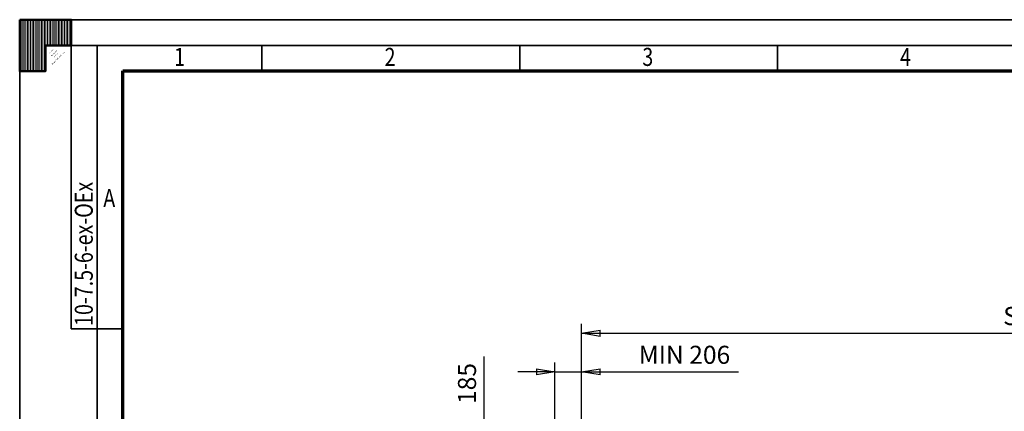
# Model space of a CAD drawing. Units: millimetres. Extents: x 0 to 23760, y -78 to 16800.
# Drawn here: x 0 to 7641, y 13760 to 16800 of the extents above; entities that cross this region are included whole.
import ezdxf
from ezdxf.enums import TextEntityAlignment as Align

# ---------------------------------------------------------------- set-up
doc = ezdxf.new("R2010")
doc.units = ezdxf.units.MM
doc.header["$MEASUREMENT"] = 0
for name, color, linetype, lineweight in [('(4) Texts', 7, 'Continuous', 35), ('(6) Dimensions', 7, 'Continuous', 35), ('(9) Sheet', 7, 'Continuous', 35)]:
    doc.layers.add(name, color=color, linetype=linetype, lineweight=lineweight)
doc.styles.add('Arial', font='ARIAL.TTF')
doc.dimstyles.new('Vertex Style', dxfattribs={"dimscale": 40, "dimtxt": 0.18, "dimasz": 3.6, "dimexe": 1.8, "dimexo": 0.0625, "dimgap": 1.7, "dimtad": 1, "dimdec": 1, "dimdsep": 46, "dimtxsty": 'Arial', "dimblk1": 'CLOSED', "dimblk2": 'CLOSED', "dimsah": 1, "dimcen": 0.09, "dimdle": 1.8, "dimclrd": 9, "dimclre": 9, "dimadec": 1, "dimazin": 2, "dimtfac": 0.65, "dimtdec": 4, "dimtmove": 0, "dimatfit": 3, "dimfxl": 0, "dimtolj": 1, "dimtzin": 0, "dimlwd": 25, "dimlwe": 25, "dimarcsym": 0})

# ---------------------------------------------------------------- blocks, each defined once
blk = doc.blocks.new('_Closed')
at = {"color": 0, "linetype": 'ByBlock', "lineweight": -2}
for p, q in [((-1, 0.166667), (0, 0)), ((-1, 0.166667), (-1, -0.166667)), ((0, 0), (-1, -0.166667)), ((0, 0), (-1, 0))]:
    blk.add_line(p, q, dxfattribs=at)
blk = doc.blocks.new('*D69')
at = {"layer": '(6) Dimensions', "color": 9, "lineweight": 25}
for p, q in [((3604, 13365.9), (3604, 14185.5)), ((3604, 13509.9), (3604, 13653.9)), ((4240, 13365.9), (3532, 13365.9)), ((3604, 13365.9), (3604, 13180.9)), ((10545, 13180.9), (3532, 13180.9)), ((3604, 13036.9), (3604, 12892.9))]:
    blk.add_line(p, q, dxfattribs=at)
at = {"layer": 'Defpoints', "color": 0}
for p in [(4360, 13365.9), (3603.1, 13180.9), (10665, 13180.9)]:
    blk.add_point(p, dxfattribs=at)
at = {"layer": '(6) Dimensions', "color": 9, "lineweight": 25, "xscale": 144, "yscale": 144, "zscale": 144}
for p, rotation in [((3604, 13365.9), 270), ((3604, 13180.9), 90)]:
    blk.add_blockref('_Closed', p, dxfattribs=dict(at, rotation=rotation))
at = {"layer": '(6) Dimensions', "color": 0, "lineweight": 35, "insert": (3471.3, 13975.9), "char_height": 140, "attachment_point": 5, "rotation": 90, "style": 'Arial'}
blk.add_mtext('\\A1;185', dxfattribs=at)
blk = doc.blocks.new('*D76')
at = {"layer": '(6) Dimensions', "color": 9, "lineweight": 25}
for p, q in [((4360, 13485.9), (4360, 14437.9)), ((4504, 14365.9), (11716, 14365.9)), ((11860, 13485.9), (11860, 14437.9))]:
    blk.add_line(p, q, dxfattribs=at)
at = {"layer": 'Defpoints', "color": 0}
for p in [(11860, 14365.9), (4360, 13365.9), (11860, 13365.9)]:
    blk.add_point(p, dxfattribs=at)
at = {"layer": '(6) Dimensions', "color": 9, "lineweight": 25, "xscale": 144, "yscale": 144, "zscale": 144, "rotation": 180}
blk.add_blockref('_Closed', (4360, 14365.9), dxfattribs=at)
at = {"layer": '(6) Dimensions', "color": 9, "lineweight": 25, "xscale": 144, "yscale": 144, "zscale": 144}
blk.add_blockref('_Closed', (11860, 14365.9), dxfattribs=at)
at = {"layer": '(6) Dimensions', "color": 0, "lineweight": 35, "insert": (8110, 14499.5), "char_height": 140, "attachment_point": 5, "style": 'Arial'}
blk.add_mtext('\\A1;SPAN 7500', dxfattribs=at)
blk = doc.blocks.new('*D77')
at = {"layer": '(6) Dimensions', "color": 9, "lineweight": 25}
for p, q in [((4154, 13485.9), (4154, 14137.9)), ((4360, 12831.9), (4360, 14137.9)), ((4010, 14065.9), (3866, 14065.9)), ((4154, 14065.9), (4360, 14065.9)), ((4360, 14065.9), (5577.8, 14065.9)), ((4504, 14065.9), (4648, 14065.9))]:
    blk.add_line(p, q, dxfattribs=at)
at = {"layer": 'Defpoints', "color": 0}
for p in [(4360, 14065.9), (4154, 13365.9), (4360, 12711.9)]:
    blk.add_point(p, dxfattribs=at)
at = {"layer": '(6) Dimensions', "color": 9, "lineweight": 25, "xscale": 144, "yscale": 144, "zscale": 144}
blk.add_blockref('_Closed', (4154, 14065.9), dxfattribs=at)
at = {"layer": '(6) Dimensions', "color": 9, "lineweight": 25, "xscale": 144, "yscale": 144, "zscale": 144, "rotation": 180}
blk.add_blockref('_Closed', (4360, 14065.9), dxfattribs=at)
at = {"layer": '(6) Dimensions', "color": 0, "lineweight": 35, "insert": (5159, 14198.6), "char_height": 140, "attachment_point": 5, "style": 'Arial'}
blk.add_mtext('\\A1;MIN 206', dxfattribs=at)
blk = doc.blocks.new('HATCH_27_f04c6ae5-1f3e-4ea4-8136-59205945cb8a')
at = {"layer": '(9) Sheet', "color": 0, "lineweight": 9}
for p, q in [((12, 16800), (12, 16400)), ((24, 16800), (24, 16400)), ((36, 16800), (36, 16400)), ((48, 16800), (48, 16400)), ((60, 16800), (60, 16400)), ((72, 16800), (72, 16400)), ((84, 16800), (84, 16400)), ((96, 16800), (96, 16400)), ((108, 16800), (108, 16400)), ((120, 16800), (120, 16400)), ((132, 16800), (132, 16400)), ((144, 16800), (144, 16400)), ((156, 16800), (156, 16400)), ((168, 16800), (168, 16400)), ((180, 16800), (180, 16400)), ((192, 16800), (192, 16400)), ((204, 16800), (204, 16600)), ((216, 16800), (216, 16600)), ((228, 16800), (228, 16600)), ((240, 16800), (240, 16600)), ((252, 16800), (252, 16600)), ((264, 16800), (264, 16600)), ((276, 16800), (276, 16600)), ((288, 16800), (288, 16600)), ((300, 16800), (300, 16600)), ((312, 16800), (312, 16600)), ((324, 16800), (324, 16600)), ((336, 16800), (336, 16600)), ((348, 16800), (348, 16600)), ((360, 16800), (360, 16600)), ((372, 16800), (372, 16600)), ((384, 16800), (384, 16600)), ((396, 16800), (396, 16600))]:
    blk.add_line(p, q, dxfattribs=at)
blk = doc.blocks.new('GROUP_0_bf79798e-1d23-41f5-8b08-7faa2241ad41')
at = {"layer": '(9) Sheet', "color": 7, "lineweight": 35, "ltscale": 120}
for p, q in [((0, 16800), (0, 0)), ((200, 16800), (23760, 16800)), ((600, 16600), (400, 16600)), ((400, 14400), (400, 16600)), ((600, 16600), (600, 14862)), ((23560, 16600), (600, 16600)), ((600, 16600), (600, 200)), ((600, 16600), (600, 14862)), ((1880, 16404), (1880, 16602)), ((3880, 16404), (3880, 16602)), ((5880, 16404), (5880, 16602)), ((600, 14400), (400, 14400)), ((800, 14400), (600, 14400))]:
    blk.add_line(p, q, dxfattribs=at)
at = {"layer": '(9) Sheet', "color": 7, "linetype": 'Continuous', "lineweight": 50, "ltscale": 120}
for p, q in [((0, 16600), (0, 16800)), ((400, 16800), (0, 16800)), ((0, 16800), (200, 16800)), ((0, 16800), (0, 16400)), ((400, 16600), (400, 16800)), ((200, 16400), (200, 16600)), ((200, 16600), (400, 16600)), ((0, 16400), (200, 16400))]:
    blk.add_line(p, q, dxfattribs=at)
at = {"layer": '(9) Sheet', "color": 7, "lineweight": 70, "ltscale": 120}
for p, q in [((800, 400), (800, 16402)), ((800, 16402), (23360, 16402))]:
    blk.add_line(p, q, dxfattribs=at)
at = {"layer": '(9) Sheet', "color": 7, "linetype": 'Continuous', "lineweight": 50, "ltscale": 120}
blk.add_lwpolyline([(0, 16800), (400, 16800), (400, 16600), (200, 16600), (200, 16400), (0, 16400)], close=True, dxfattribs=at)
at = {"layer": '(9) Sheet', "color": 7, "linetype": 'ByBlock'}
blk.add_blockref('HATCH_27_f04c6ae5-1f3e-4ea4-8136-59205945cb8a', (0, 0), dxfattribs=at)
at = {"layer": '(4) Texts', "color": 9, "lineweight": 35, "style": 'Arial'}
for s, width, p in [('10-7.5-6-ex-OEx', 0.6, (234, 16534.5)), ('R.Holmberg   And   M.Miettinen', 0.5, (242.7, 16508)), ('DAS Project No: 6745447320852, 28.05.2019, Manakov', 0.5, (256.1, 16449.3)), ('FIKC-DASWEB01', 0.6, (266.3, 16500.3))]:
    blk.add_text(s, height=8, rotation=45, dxfattribs=dict(at, width=width)).set_placement(p, align=Align.BOTTOM_LEFT)
at = {"layer": '(9) Sheet', "color": 7, "lineweight": 35, "style": 'Arial', "width": 0.8}
for s, p in [('1', (1198.3, 16397.4)), ('2', (2831.9, 16397.4)), ('3', (4831.9, 16397.4)), ('4', (6831.9, 16397.4)), ('A', (648.8, 15301.2))]:
    blk.add_text(s, height=140, dxfattribs=at).set_placement(p, align=Align.BOTTOM_LEFT)
blk.add_text('10-7.5-6-ex-OEx', height=140, rotation=90, dxfattribs=at).set_placement((611.1, 14422.8), align=Align.BOTTOM_LEFT)

msp = doc.modelspace()

# ---------------------------------------------------------------- block references
at = {"color": 7, "linetype": 'ByBlock'}
msp.add_blockref('GROUP_0_bf79798e-1d23-41f5-8b08-7faa2241ad41', (0, 0), dxfattribs=at)

# ---------------------------------------------------------------- dimensions: what is measured, and where the dimension line sits
at = {"layer": '(6) Dimensions', "color": 7, "lineweight": 35}
for base, p1, p2, override, picture, middle in [((11860, 14365.9), (4360, 13365.9), (11860, 13365.9), {"dimtxt": 3.5, "dimexo": 3, "dimgap": 1.53125, "dimdec": 0, "dimpost": 'SPAN <>', "dimtxsty": 'Arial', "dimcen": 0}, '*D76', (8110, 14365.9)), ((4360, 14065.9), (4154, 13365.9), (4360, 12711.9), {"dimtxt": 3.5, "dimexo": 3, "dimgap": 1.53125, "dimdec": 0, "dimpost": 'MIN <>', "dimtxsty": 'Arial', "dimcen": 0}, '*D77', (5159, 14065.9))]:
    dim = msp.add_linear_dim(base=base, p1=p1, p2=p2, dimstyle='Vertex Style', override=override, dxfattribs=at)
    dim.commit()
    dim.dimension.update_dxf_attribs({"geometry": picture, "text_midpoint": middle, "dimtype": 160})
dim = msp.add_linear_dim(base=(3604, 13180.9), p1=(4360, 13365.9), p2=(10665, 13180.9), angle=90, dimstyle='Vertex Style', override={"dimtxt": 3.5, "dimexo": 3, "dimgap": 1.53125, "dimdec": 0, "dimtxsty": 'Arial', "dimcen": 0}, dxfattribs=at)
dim.commit()
dim.dimension.update_dxf_attribs({"geometry": '*D69', "text_midpoint": (3604, 13975.9), "dimtype": 160})

doc.saveas('drawing.dxf')
